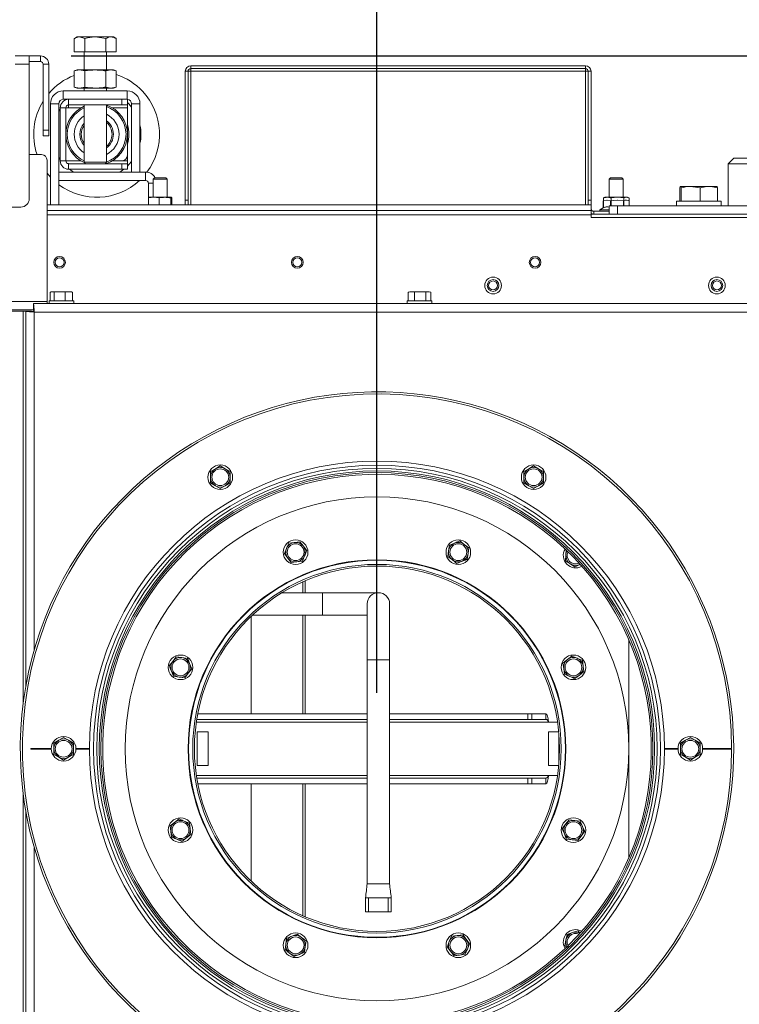
# Model space of a CAD drawing. Units: millimetres. Extents: x 348 to 4074, y 175 to 5783.
# Drawn here: x 3261 to 3519, y 3111 to 3463 of the extents above; entities that cross this region are included whole.
import ezdxf

# ---------------------------------------------------------------- set-up
doc = ezdxf.new("R2010")
doc.units = ezdxf.units.MM
doc.header["$LTSCALE"] = 20
doc.layers.add('FORMAT', color=7, linetype='Continuous')
doc.styles.add('SLDTEXTSTYLE4', font='TXT', dxfattribs={"width": 0.75})
doc.dimstyles.new('SLDDIMSTYLE0', dxfattribs={"dimtxt": 50, "dimasz": 50, "dimexe": 0, "dimexo": 0.0625, "dimgap": 12.5, "dimtad": 1, "dimdec": 1, "dimrnd": 1e-09, "dimzin": 12, "dimdsep": 46, "dimtxsty": 'SLDTEXTSTYLE4', "dimsah": 1, "dimcen": 0.09, "dimadec": 0, "dimazin": 3, "dimtfac": 1, "dimtdec": 1, "dimtofl": 0, "dimtmove": 0, "dimatfit": 3, "dimfxl": 0, "dimfrac": 2, "dimtolj": 1, "dimtzin": 12, "dimarcsym": 0})
doc.dimstyles.new('SLDDIMSTYLE2', dxfattribs={"dimtxt": 50, "dimasz": 50, "dimexe": 0, "dimexo": 0.0625, "dimgap": 12.5, "dimtad": 1, "dimdec": 1, "dimrnd": 1e-09, "dimzin": 12, "dimdsep": 46, "dimtxsty": 'SLDTEXTSTYLE4', "dimsah": 1, "dimcen": 0.09, "dimadec": 0, "dimazin": 3, "dimtfac": 1, "dimtdec": 1, "dimtmove": 0, "dimatfit": 0, "dimfxl": 0, "dimfrac": 2, "dimtolj": 1, "dimtzin": 12, "dimarcsym": 0})

# ---------------------------------------------------------------- blocks, each defined once
blk = doc.blocks.new('_D_16')
at = {"layer": 'FORMAT'}
for p, q in [((3389.01, 3222.56), (3389.01, 3695.86)), ((3562.51, 3490.56), (3562.51, 3695.86)), ((3389.01, 3675.86), (3309.01, 3675.86)), ((3562.51, 3675.86), (3389.01, 3675.86)), ((3562.51, 3675.86), (3642.51, 3675.86))]:
    blk.add_line(p, q, dxfattribs=at)
for points in [[(3389.01, 3675.86), (3339.01, 3682.36), (3339.01, 3669.36)], [(3562.51, 3675.86), (3612.51, 3669.36), (3612.51, 3682.36)]]:
    blk.add_solid(points, dxfattribs=at)
at = {"layer": 'FORMAT', "insert": (3394.01, 3740.31), "char_height": 50, "attachment_point": 1, "style": 'SLDTEXTSTYLE4'}
blk.add_mtext('173,5', dxfattribs=at)
blk = doc.blocks.new('_D_17')
at = {"layer": 'FORMAT'}
for p, q in [((3279.71, 3450.06), (3903.18, 3450.06)), ((3883.18, 3450.06), (3883.18, 2955.06)), ((3279.71, 2955.06), (3903.18, 2955.06))]:
    blk.add_line(p, q, dxfattribs=at)
for points in [[(3883.18, 3450.06), (3876.68, 3400.06), (3889.68, 3400.06)], [(3883.18, 2955.06), (3889.68, 3005.06), (3876.68, 3005.06)]]:
    blk.add_solid(points, dxfattribs=at)
at = {"layer": 'FORMAT', "insert": (3818.73, 3150.81), "char_height": 50, "attachment_point": 1, "rotation": 90, "style": 'SLDTEXTSTYLE4'}
blk.add_mtext('495', dxfattribs=at)
blk = doc.blocks.new('_D_18')
at = {"layer": 'FORMAT'}
for p, q in [((3229.71, 3480.06), (4023.18, 3480.06)), ((4003.18, 2925.06), (4003.18, 3480.06)), ((3229.71, 2925.06), (4023.18, 2925.06))]:
    blk.add_line(p, q, dxfattribs=at)
for points in [[(4003.18, 3480.06), (3996.68, 3430.06), (4009.68, 3430.06)], [(4003.18, 2925.06), (4009.68, 2975.06), (3996.68, 2975.06)]]:
    blk.add_solid(points, dxfattribs=at)
at = {"layer": 'FORMAT', "insert": (3938.73, 3150.81), "char_height": 50, "attachment_point": 1, "rotation": 90, "style": 'SLDTEXTSTYLE4'}
blk.add_mtext('555', dxfattribs=at)

msp = doc.modelspace()

# ---------------------------------------------------------------- linework, layer by layer
at = {"color": 7, "linetype": 'Continuous', "lineweight": 15}
for p, q in [((3280.81, 3451.56), (3280.81, 3456.28)), ((3280.81, 3451.56), (3280.81, 3456.28)), ((3281.81, 3456.86), (3280.85, 3456.3)), ((3281.81, 3456.86), (3282.72, 3456.86)), ((3284.63, 3456.28), (3282.72, 3456.86)), ((3282.72, 3456.86), (3288.38, 3456.86)), ((3284.63, 3451.56), (3284.63, 3456.28)), ((3292.13, 3456.28), (3288.38, 3456.86)), ((3288.38, 3456.86), (3293.97, 3456.86)), ((3292.13, 3451.56), (3292.13, 3456.28)), ((3293.97, 3456.86), (3294.81, 3456.86)), ((3295.77, 3456.3), (3294.81, 3456.86)), ((3295.82, 3451.56), (3295.82, 3456.28)), ((3295.82, 3451.56), (3295.82, 3456.28)), ((3280.81, 3451.56), (3280.81, 3451.56)), ((3284.63, 3451.56), (3280.81, 3451.56)), ((3284.31, 3451.56), (3284.31, 3445.06)), ((3292.13, 3451.56), (3284.63, 3451.56)), ((3295.82, 3451.56), (3292.13, 3451.56)), ((3292.31, 3445.06), (3292.31, 3451.56)), ((3295.82, 3451.56), (3295.82, 3451.56)), ((3259.71, 3450.06), (3264.71, 3450.06)), ((3264.71, 3450.06), (3264.71, 3447.06)), ((3268.71, 3450.06), (3264.71, 3450.06)), ((3268.71, 3448.06), (3264.71, 3448.06)), ((3268.71, 3448.06), (3268.71, 3450.06)), ((3259.71, 3447.06), (3264.71, 3447.06)), ((3264.71, 3399.06), (3264.71, 3447.06)), ((3271.71, 3447.06), (3269.71, 3447.06)), ((3269.71, 3423.56), (3269.71, 3447.06)), ((3271.71, 3423.56), (3271.71, 3447.06)), ((3281.81, 3445.06), (3280.81, 3444.69)), ((3280.81, 3444.69), (3282.68, 3445.06)), ((3280.81, 3444.69), (3280.81, 3438.93)), ((3281.81, 3445.06), (3282.68, 3445.06)), ((3282.68, 3445.06), (3284.56, 3444.69)), ((3282.68, 3445.06), (3288.31, 3445.06)), ((3284.56, 3444.69), (3284.56, 3438.93)), ((3288.31, 3445.06), (3293.94, 3445.06)), ((3292.06, 3444.69), (3293.94, 3445.06)), ((3292.06, 3444.69), (3292.06, 3438.93)), ((3293.94, 3445.06), (3295.82, 3444.69)), ((3293.94, 3445.06), (3294.81, 3445.06)), ((3295.82, 3444.69), (3294.81, 3445.06)), ((3295.82, 3444.69), (3295.82, 3438.93)), ((3321.51, 3444.56), (3320.51, 3444.56)), ((3320.51, 3398.56), (3320.51, 3444.56)), ((3321.51, 3398.56), (3321.51, 3444.56)), ((3321.51, 3444.56), (3321.57, 3444.56)), ((3321.57, 3444.56), (3322.51, 3444.56)), ((3322.51, 3446.56), (3322.51, 3445.56)), ((3322.51, 3446.56), (3463.51, 3446.56)), ((3322.51, 3445.56), (3463.51, 3445.56)), ((3322.51, 3445.56), (3322.51, 3444.56)), ((3322.51, 3444.56), (3463.51, 3444.56)), ((3463.51, 3446.56), (3463.51, 3445.56)), ((3463.51, 3444.56), (3463.51, 3445.56)), ((3463.51, 3444.56), (3464.46, 3444.56)), ((3464.46, 3444.56), (3464.51, 3444.56)), ((3464.51, 3444.56), (3465.51, 3444.56)), ((3464.51, 3444.56), (3464.51, 3398.56)), ((3465.51, 3444.56), (3465.51, 3398.56)), ((3276.91, 3437.56), (3276.91, 3434.56)), ((3276.91, 3437.56), (3299.71, 3437.56)), ((3280.81, 3438.93), (3281.81, 3438.56)), ((3282.68, 3438.56), (3280.81, 3438.93)), ((3281.81, 3438.56), (3282.68, 3438.56)), ((3284.56, 3438.93), (3282.68, 3438.56)), ((3282.68, 3438.56), (3288.31, 3438.56)), ((3284.31, 3438.56), (3284.31, 3437.56)), ((3288.31, 3438.56), (3293.94, 3438.56)), ((3293.94, 3438.56), (3292.06, 3438.93)), ((3292.31, 3437.56), (3292.31, 3438.56)), ((3295.82, 3438.93), (3293.94, 3438.56)), ((3293.94, 3438.56), (3294.81, 3438.56)), ((3294.81, 3438.56), (3295.82, 3438.93)), ((3299.71, 3434.56), (3299.71, 3437.56)), ((3276.91, 3434.56), (3278.81, 3434.56)), ((3278.81, 3434.56), (3278.81, 3432.56)), ((3297.81, 3434.56), (3278.81, 3434.56)), ((3297.81, 3432.56), (3297.81, 3434.56)), ((3297.81, 3434.56), (3299.81, 3434.56)), ((3299.81, 3434.56), (3299.81, 3432.56)), ((3299.81, 3433.44), (3300.34, 3432.9)), ((3275.31, 3432.96), (3272.31, 3432.96)), ((3272.31, 3396.81), (3272.31, 3432.96)), ((3275.31, 3396.81), (3275.31, 3432.96)), ((3277.81, 3431.56), (3275.81, 3431.56)), ((3275.81, 3431.56), (3275.81, 3412.56)), ((3277.81, 3431.56), (3277.81, 3412.56)), ((3277.81, 3431.56), (3278.81, 3431.56)), ((3297.81, 3432.56), (3278.81, 3432.56)), ((3278.81, 3432.56), (3278.81, 3431.56)), ((3284.31, 3432.56), (3284.31, 3412.06)), ((3292.31, 3412.06), (3292.31, 3432.56)), ((3299.81, 3432.56), (3297.81, 3432.56)), ((3299.81, 3431.56), (3299.81, 3432.56)), ((3299.81, 3431.56), (3299.81, 3414.56)), ((3300.34, 3432.9), (3301.31, 3431.77)), ((3304.31, 3432.96), (3301.31, 3432.96)), ((3301.31, 3432.96), (3301.31, 3408.56)), ((3304.31, 3432.96), (3304.31, 3408.56)), ((3269.71, 3423.56), (3271.71, 3423.56)), ((3269.71, 3421.56), (3269.71, 3423.56)), ((3271.71, 3423.56), (3271.71, 3421.56)), ((3271.71, 3421.56), (3269.71, 3421.56)), ((3264.71, 3414.81), (3269.11, 3414.81)), ((3271.11, 3362.31), (3271.11, 3412.81)), ((3275.81, 3412.56), (3277.81, 3412.56)), ((3283.27, 3412.56), (3277.81, 3412.56)), ((3284.31, 3412.06), (3284.81, 3411.56)), ((3284.31, 3412.06), (3291.8, 3412.06)), ((3291.8, 3412.06), (3292.31, 3412.06)), ((3291.81, 3411.56), (3292.31, 3412.06)), ((3297.81, 3412.56), (3294.36, 3412.56)), ((3299.81, 3414.56), (3299.81, 3412.56)), ((3299.81, 3411.56), (3299.81, 3412.56)), ((3516.51, 3413.56), (3514.51, 3411.56)), ((3516.51, 3413.56), (3528.51, 3413.56)), ((3275.31, 3405.56), (3275.31, 3408.56)), ((3275.31, 3408.56), (3306.31, 3408.56)), ((3278.81, 3411.56), (3278.81, 3409.56)), ((3278.81, 3411.56), (3297.81, 3411.56)), ((3278.81, 3409.56), (3297.81, 3409.56)), ((3280.55, 3408.56), (3279.1, 3409.56)), ((3298.52, 3409.56), (3297.07, 3408.56)), ((3297.81, 3409.56), (3297.81, 3411.56)), ((3297.81, 3411.56), (3299.81, 3411.56)), ((3299.81, 3409.56), (3297.81, 3409.56)), ((3299.81, 3411.56), (3299.81, 3409.56)), ((3304.31, 3408.56), (3301.31, 3408.56)), ((3306.31, 3405.56), (3306.31, 3408.56)), ((3514.51, 3411.56), (3514.51, 3396.56)), ((3530.51, 3411.56), (3514.51, 3411.56)), ((3272.31, 3406.76), (3271.11, 3408.17)), ((3275.31, 3405.56), (3306.31, 3405.56)), ((3309.51, 3406.56), (3309.01, 3406.06)), ((3309.01, 3406.06), (3309.01, 3399.56)), ((3309.01, 3406.06), (3313.98, 3406.06)), ((3309.51, 3406.56), (3313.49, 3406.56)), ((3313.49, 3406.56), (3313.51, 3406.56)), ((3314.01, 3406.06), (3313.51, 3406.56)), ((3313.98, 3406.06), (3314.01, 3406.06)), ((3314.01, 3399.56), (3314.01, 3406.06)), ((3472.51, 3406.56), (3472.01, 3406.06)), ((3472.01, 3406.06), (3472.01, 3399.56)), ((3472.01, 3406.06), (3477.01, 3406.06)), ((3472.51, 3406.56), (3476.51, 3406.56)), ((3477.01, 3406.06), (3476.51, 3406.56)), ((3477.01, 3399.56), (3477.01, 3406.06)), ((3307.31, 3404.56), (3307.31, 3396.81)), ((3497.29, 3398.16), (3497.29, 3402.88)), ((3497.76, 3402.88), (3497.52, 3403.46)), ((3497.52, 3403.46), (3501.12, 3403.46)), ((3497.76, 3398.16), (3497.76, 3402.88)), ((3504.48, 3402.88), (3501.12, 3403.46)), ((3501.12, 3403.46), (3507.61, 3403.46)), ((3504.48, 3398.16), (3504.48, 3402.88)), ((3507.61, 3403.46), (3510.5, 3403.46)), ((3510.73, 3398.16), (3510.73, 3402.88)), ((3307.34, 3399.33), (3309.24, 3399.56)), ((3307.52, 3399.56), (3307.34, 3399.33)), ((3307.34, 3396.81), (3307.34, 3399.33)), ((3309.24, 3399.56), (3307.52, 3399.56)), ((3309.24, 3399.56), (3311.15, 3399.33)), ((3313.23, 3399.56), (3309.24, 3399.56)), ((3311.15, 3396.81), (3311.15, 3399.33)), ((3315.5, 3399.56), (3313.23, 3399.56)), ((3315.32, 3399.33), (3315.5, 3399.56)), ((3315.32, 3396.81), (3315.32, 3399.33)), ((3315.5, 3399.56), (3315.68, 3399.33)), ((3315.68, 3396.81), (3315.68, 3399.33)), ((3320.51, 3398.56), (3321.51, 3398.56)), ((3320.51, 3396.81), (3320.51, 3398.56)), ((3321.51, 3398.56), (3321.51, 3396.81)), ((3464.51, 3398.56), (3465.51, 3398.56)), ((3464.51, 3396.81), (3464.51, 3398.56)), ((3465.51, 3398.56), (3465.51, 3396.81)), ((3469.91, 3398.33), (3471.22, 3398.56)), ((3469.91, 3395.8), (3469.91, 3398.33)), ((3470.16, 3399.39), (3469.93, 3399.33)), ((3469.93, 3395.8), (3469.93, 3399.33)), ((3470.51, 3399.56), (3470.15, 3399.43)), ((3471.31, 3399.56), (3470.51, 3399.56)), ((3471.22, 3398.56), (3472.52, 3398.33)), ((3471.31, 3398.56), (3471.22, 3398.56)), ((3474.99, 3399.56), (3471.31, 3399.56)), ((3472.52, 3398.33), (3474.83, 3398.56)), ((3472.52, 3396.56), (3472.52, 3398.33)), ((3472.7, 3399.33), (3474.99, 3399.56)), ((3472.7, 3396.56), (3472.7, 3399.33)), ((3474.83, 3398.56), (3477.13, 3398.33)), ((3474.99, 3398.56), (3474.83, 3398.56)), ((3474.99, 3399.56), (3477.28, 3399.33)), ((3478.19, 3399.56), (3474.99, 3399.56)), ((3477.13, 3396.56), (3477.13, 3398.33)), ((3477.28, 3399.33), (3478.19, 3399.56)), ((3477.28, 3396.56), (3477.28, 3399.33)), ((3478.12, 3398.56), (3478.92, 3398.38)), ((3478.19, 3398.56), (3478.12, 3398.56)), ((3478.19, 3399.56), (3478.86, 3399.39)), ((3478.51, 3399.56), (3478.19, 3399.56)), ((3478.87, 3399.43), (3478.51, 3399.56)), ((3478.94, 3398.4), (3478.86, 3398.43)), ((3479.1, 3398.33), (3479.1, 3399.33)), ((3479.12, 3396.56), (3479.12, 3398.33)), ((3496.01, 3398.16), (3496.01, 3396.56)), ((3496.01, 3398.16), (3512.01, 3398.16)), ((3512.01, 3396.56), (3512.01, 3398.16)), ((3257.46, 3396.06), (3261.71, 3396.06)), ((3465.51, 3396.81), (3271.11, 3396.81)), ((3465.51, 3394.81), (3271.11, 3394.81)), ((3372.02, 3396.92), (3378.59, 3396.92)), ((3465.51, 3394.81), (3465.51, 3396.81)), ((3465.51, 3394.81), (3465.51, 3393.31)), ((3466.51, 3394.56), (3466.51, 3393.56)), ((3472.01, 3394.56), (3466.51, 3394.56)), ((3469.91, 3395.81), (3468.61, 3395.06)), ((3468.61, 3395.06), (3468.61, 3394.56)), ((3468.61, 3395.06), (3469.79, 3395.06)), ((3469.79, 3395.06), (3472.01, 3395.06)), ((3472.01, 3393.56), (3472.01, 3396.56)), ((3472.01, 3396.56), (3475.01, 3396.56)), ((3475.01, 3396.56), (3475.01, 3393.56)), ((3558.51, 3396.56), (3475.01, 3396.56)), ((3472.01, 3393.56), (3465.51, 3393.56)), ((3465.51, 3393.31), (3465.51, 3392.31)), ((3465.51, 3392.31), (3550.51, 3392.31)), ((3475.01, 3393.56), (3472.01, 3393.56)), ((3558.51, 3393.56), (3475.01, 3393.56)), ((3272.23, 3362.56), (3272.23, 3365.66)), ((3272.71, 3365.81), (3272.49, 3365.75)), ((3272.92, 3365.81), (3272.71, 3365.81)), ((3272.92, 3365.81), (3273.6, 3365.66)), ((3275.59, 3365.81), (3272.92, 3365.81)), ((3273.6, 3365.66), (3275.59, 3365.81)), ((3273.6, 3362.56), (3273.6, 3365.66)), ((3275.59, 3365.81), (3277.58, 3365.66)), ((3278.88, 3365.81), (3275.59, 3365.81)), ((3277.58, 3365.66), (3278.88, 3365.81)), ((3277.58, 3362.56), (3277.58, 3365.66)), ((3278.88, 3365.81), (3280.19, 3365.66)), ((3279.71, 3365.81), (3278.88, 3365.81)), ((3279.93, 3365.75), (3279.71, 3365.81)), ((3280.19, 3365.66), (3279.92, 3365.72)), ((3280.19, 3362.56), (3280.19, 3365.66)), ((3400.29, 3365.68), (3400.18, 3365.66)), ((3400.18, 3362.56), (3400.18, 3365.66)), ((3400.71, 3365.81), (3400.29, 3365.7)), ((3401.29, 3365.81), (3400.71, 3365.81)), ((3401.29, 3365.81), (3402.4, 3365.66)), ((3404.42, 3365.81), (3401.29, 3365.81)), ((3402.4, 3365.66), (3404.42, 3365.81)), ((3402.4, 3362.56), (3402.4, 3365.66)), ((3404.42, 3365.81), (3406.43, 3365.66)), ((3407.34, 3365.81), (3404.42, 3365.81)), ((3406.43, 3365.66), (3407.34, 3365.81)), ((3406.43, 3362.56), (3406.43, 3365.66)), ((3407.34, 3365.81), (3408.25, 3365.66)), ((3407.71, 3365.81), (3407.34, 3365.81)), ((3408.13, 3365.7), (3407.71, 3365.81)), ((3408.25, 3362.56), (3408.25, 3365.66)), ((3266.35, 3359.31), (2396.11, 3359.31)), ((3250.11, 3362.31), (3271.11, 3362.31)), ((3546.8, 3361.56), (3266.22, 3361.56)), ((3266.22, 3361.56), (3266.22, 3359.56)), ((3271.11, 3362.31), (3271.11, 3361.56)), ((3271.81, 3362.56), (3271.81, 3361.56)), ((3271.81, 3362.56), (3277.7, 3362.56)), ((3277.7, 3362.56), (3280.61, 3362.56)), ((3280.61, 3361.56), (3280.61, 3362.56)), ((3399.81, 3362.56), (3399.81, 3361.56)), ((3399.81, 3362.56), (3406.63, 3362.56)), ((3406.63, 3362.56), (3408.61, 3362.56)), ((3408.61, 3361.56), (3408.61, 3362.56)), ((3237.51, 3358.85), (3262.51, 3358.85)), ((3263.51, 3358.85), (3262.51, 3358.85)), ((3263.51, 3358.85), (3263.51, 3355.85)), ((3263.51, 3358.85), (3265.51, 3358.85)), ((3263.51, 3225.05), (3263.51, 3355.85)), ((3549.51, 3358.56), (3266.51, 3358.56)), ((3333.01, 3303.6), (3331.26, 3302.59)), ((3334.76, 3302.59), (3333.01, 3303.6)), ((3445.01, 3303.6), (3443.26, 3302.59)), ((3446.76, 3302.59), (3445.01, 3303.6)), ((3331.26, 3302.59), (3329.51, 3301.58)), ((3329.51, 3301.58), (3329.51, 3299.55)), ((3336.51, 3301.58), (3334.76, 3302.59)), ((3336.51, 3299.55), (3336.51, 3301.58)), ((3443.26, 3302.59), (3441.51, 3301.58)), ((3441.51, 3301.58), (3441.51, 3299.55)), ((3448.51, 3301.58), (3446.76, 3302.59)), ((3448.51, 3299.55), (3448.51, 3301.58)), ((3329.51, 3297.53), (3331.26, 3296.52)), ((3331.26, 3296.52), (3333.01, 3295.51)), ((3333.01, 3295.51), (3334.76, 3296.52)), ((3334.76, 3296.52), (3336.51, 3297.53)), ((3441.51, 3297.53), (3443.26, 3296.52)), ((3443.26, 3296.52), (3445.01, 3295.51)), ((3445.01, 3295.51), (3446.76, 3296.52)), ((3446.76, 3296.52), (3448.51, 3297.53)), ((3359.47, 3276.24), (3357.47, 3275.98)), ((3361.47, 3276.51), (3359.47, 3276.24)), ((3362.7, 3274.9), (3361.47, 3276.51)), ((3363.93, 3273.3), (3362.7, 3274.9)), ((3414.89, 3275.23), (3414.62, 3273.23)), ((3416.76, 3276.01), (3414.89, 3275.23)), ((3420.23, 3275.55), (3418.62, 3276.78)), ((3421.83, 3274.32), (3420.23, 3275.55)), ((3356.69, 3274.11), (3355.92, 3272.25)), ((3355.92, 3272.25), (3357.15, 3270.64)), ((3362.39, 3269.57), (3363.16, 3271.43)), ((3414.62, 3273.23), (3414.36, 3271.23)), ((3414.36, 3271.23), (3415.96, 3270)), ((3421.3, 3270.31), (3421.56, 3272.32)), ((3421.56, 3272.32), (3421.83, 3274.32)), ((3456.52, 3271.76), (3456.4, 3269.75)), ((3456.63, 3273.78), (3456.52, 3271.76)), ((3357.15, 3270.64), (3358.38, 3269.04)), ((3358.38, 3269.04), (3360.38, 3269.3)), ((3360.38, 3269.3), (3362.39, 3269.57)), ((3415.96, 3270), (3417.57, 3268.77)), ((3417.57, 3268.77), (3419.43, 3269.54)), ((3458.09, 3268.64), (3459.78, 3267.52)), ((3459.78, 3267.52), (3461.58, 3268.43)), ((3369.51, 3258.31), (3355.11, 3258.31)), ((3389.51, 3258.31), (3369.51, 3258.31)), ((3385.51, 3254.31), (3385.51, 3234.31)), ((3393.51, 3234.31), (3393.51, 3254.31)), ((3344.54, 3250.31), (3369.51, 3250.31)), ((3369.51, 3250.31), (3385.51, 3250.31)), ((3344.01, 3249.81), (3344.01, 3215.06)), ((3479.01, 3241.47), (3479.01, 3163.65)), ((3316.02, 3233.77), (3314.79, 3232.17)), ((3317.25, 3235.38), (3316.02, 3233.77)), ((3319.25, 3235.11), (3317.25, 3235.38)), ((3321.26, 3234.85), (3319.25, 3235.11)), ((3322.8, 3231.12), (3322.03, 3232.98)), ((3385.51, 3234.31), (3385.51, 3154.18)), ((3393.51, 3154.18), (3393.51, 3234.31)), ((3457.1, 3234.42), (3455.49, 3233.19)), ((3455.49, 3233.19), (3455.76, 3231.19)), ((3458.7, 3235.65), (3457.1, 3234.42)), ((3460.57, 3234.88), (3458.7, 3235.65)), ((3462.7, 3232.1), (3462.43, 3234.1)), ((3315.56, 3230.3), (3316.34, 3228.44)), ((3320.34, 3227.91), (3321.57, 3229.51)), ((3321.57, 3229.51), (3322.8, 3231.12)), ((3455.76, 3231.19), (3456.02, 3229.18)), ((3456.02, 3229.18), (3457.89, 3228.41)), ((3461.36, 3228.87), (3462.96, 3230.1)), ((3462.96, 3230.1), (3462.7, 3232.1)), ((3316.34, 3228.44), (3318.34, 3228.17)), ((3318.34, 3228.17), (3320.34, 3227.91)), ((3459.75, 3227.64), (3461.36, 3228.87)), ((3324.97, 3215.06), (3385.51, 3215.06)), ((3393.51, 3215.06), (3442.98, 3215.06)), ((3442.98, 3213.06), (3442.98, 3215.06)), ((3442.98, 3215.06), (3444.4, 3215.06)), ((3444.4, 3215.06), (3444.4, 3213.06)), ((3444.4, 3215.06), (3449.31, 3215.06)), ((3449.31, 3213.06), (3449.31, 3215.06)), ((3324.61, 3213.06), (3385.51, 3213.06)), ((3393.51, 3213.06), (3442.98, 3213.06)), ((3444.4, 3213.06), (3442.98, 3213.06)), ((3444.4, 3213.06), (3449.31, 3213.06)), ((3453.57, 3212.06), (3450.31, 3212.06)), ((3324.71, 3208.56), (3328.71, 3208.56)), ((3324.71, 3196.56), (3324.71, 3208.56)), ((3328.71, 3208.56), (3328.71, 3196.56)), ((3450.31, 3196.56), (3450.31, 3208.56)), ((3450.31, 3208.56), (3453.98, 3208.56)), ((3454.01, 3208.27), (3454.01, 3196.85)), ((3275.26, 3205.59), (3273.51, 3204.58)), ((3273.51, 3204.58), (3273.51, 3202.56)), ((3277.01, 3206.6), (3275.26, 3205.59)), ((3278.76, 3205.59), (3277.01, 3206.6)), ((3280.51, 3204.58), (3278.76, 3205.59)), ((3280.51, 3202.56), (3280.51, 3204.58)), ((3499.26, 3205.59), (3497.51, 3204.58)), ((3497.51, 3204.58), (3497.51, 3202.56)), ((3501.01, 3206.6), (3499.26, 3205.59)), ((3502.76, 3205.59), (3501.01, 3206.6)), ((3504.51, 3204.58), (3502.76, 3205.59)), ((3504.51, 3202.56), (3504.51, 3204.58)), ((3272.61, 3202.66), (3265.26, 3202.66)), ((3265.26, 3202.66), (3265.26, 3202.46)), ((3265.26, 3202.46), (3272.61, 3202.46)), ((3286.26, 3202.66), (3281.41, 3202.66)), ((3281.41, 3202.46), (3286.26, 3202.46)), ((3496.61, 3202.66), (3491.76, 3202.66)), ((3491.76, 3202.46), (3496.61, 3202.46)), ((3515.76, 3202.66), (3505.41, 3202.66)), ((3505.41, 3202.46), (3515.76, 3202.46)), ((3273.51, 3200.54), (3275.26, 3199.53)), ((3275.26, 3199.53), (3277.01, 3198.52)), ((3277.01, 3198.52), (3278.76, 3199.53)), ((3278.76, 3199.53), (3280.51, 3200.54)), ((3497.51, 3200.54), (3499.26, 3199.53)), ((3499.26, 3199.53), (3501.01, 3198.52)), ((3501.01, 3198.52), (3502.76, 3199.53)), ((3502.76, 3199.53), (3504.51, 3200.54)), ((3328.71, 3196.56), (3324.71, 3196.56)), ((3453.98, 3196.56), (3450.31, 3196.56)), ((3385.51, 3192.06), (3324.61, 3192.06)), ((3442.98, 3192.06), (3393.51, 3192.06)), ((3442.98, 3190.06), (3442.98, 3192.06)), ((3442.98, 3192.06), (3444.4, 3192.06)), ((3444.4, 3192.06), (3444.4, 3190.06)), ((3449.31, 3192.06), (3444.4, 3192.06)), ((3449.31, 3190.06), (3449.31, 3192.06)), ((3453.57, 3193.06), (3450.31, 3193.06)), ((3385.51, 3190.06), (3324.97, 3190.06)), ((3344.01, 3190.06), (3344.01, 3155.31)), ((3442.98, 3190.06), (3393.51, 3190.06)), ((3444.4, 3190.06), (3442.98, 3190.06)), ((3449.31, 3190.06), (3444.4, 3190.06)), ((3263.51, 3049.27), (3263.51, 3180.07)), ((3316.67, 3176.25), (3315.06, 3175.02)), ((3318.27, 3177.48), (3316.67, 3176.25)), ((3322, 3175.94), (3320.14, 3176.71)), ((3457.68, 3177.21), (3456.45, 3175.61)), ((3459.68, 3176.95), (3457.68, 3177.21)), ((3461.69, 3176.68), (3459.68, 3176.95)), ((3462.46, 3174.81), (3461.69, 3176.68)), ((3315.06, 3175.02), (3315.33, 3173.02)), ((3315.33, 3173.02), (3315.59, 3171.02)), ((3322.27, 3173.93), (3322, 3175.94)), ((3322.53, 3171.93), (3322.27, 3173.93)), ((3456.45, 3175.61), (3455.22, 3174)), ((3455.22, 3174), (3455.99, 3172.14)), ((3462, 3171.34), (3463.23, 3172.95)), ((3317.46, 3170.24), (3319.32, 3169.47)), ((3319.32, 3169.47), (3320.93, 3170.7)), ((3320.93, 3170.7), (3322.53, 3171.93)), ((3456.77, 3170.27), (3458.77, 3170.01)), ((3458.77, 3170.01), (3460.77, 3169.74)), ((3460.77, 3169.74), (3462, 3171.34)), ((3384.91, 3149.36), (3384.91, 3144.31)), ((3384.91, 3149.31), (3386.01, 3149.31)), ((3386.01, 3149.31), (3393.01, 3149.31)), ((3386.01, 3149.31), (3386.01, 3144.31)), ((3393.01, 3149.31), (3394.11, 3149.31)), ((3393.01, 3149.31), (3393.01, 3144.31)), ((3394.11, 3144.31), (3394.11, 3149.36)), ((3386.01, 3144.31), (3384.91, 3144.31)), ((3393.01, 3144.31), (3386.01, 3144.31)), ((3394.11, 3144.31), (3393.01, 3144.31)), ((3356.72, 3134.8), (3356.46, 3132.8)), ((3360.45, 3136.35), (3358.59, 3135.58)), ((3362.06, 3135.12), (3360.45, 3136.35)), ((3363.66, 3133.89), (3362.06, 3135.12)), ((3415.63, 3135.55), (3414.86, 3133.68)), ((3417.64, 3135.81), (3415.63, 3135.55)), ((3419.64, 3136.08), (3417.64, 3135.81)), ((3420.87, 3134.48), (3419.64, 3136.08)), ((3422.1, 3132.87), (3420.87, 3134.48)), ((3456.57, 3134.21), (3456.2, 3132.22)), ((3456.94, 3136.19), (3456.57, 3134.21)), ((3458.85, 3136.86), (3456.94, 3136.19)), ((3460.76, 3137.53), (3458.85, 3136.86)), ((3356.46, 3132.8), (3356.19, 3130.8)), ((3356.19, 3130.8), (3357.8, 3129.57)), ((3363.13, 3129.88), (3363.4, 3131.89)), ((3363.4, 3131.89), (3363.66, 3133.89)), ((3414.09, 3131.82), (3415.32, 3130.21)), ((3421.33, 3131.01), (3422.1, 3132.87)), ((3457.47, 3131.53), (3457.05, 3131.96)), ((3457.2, 3132.1), (3457.62, 3131.67)), ((3357.8, 3129.57), (3359.4, 3128.34)), ((3361.27, 3129.11), (3363.13, 3129.88)), ((3415.32, 3130.21), (3416.55, 3128.61)), ((3416.55, 3128.61), (3418.55, 3128.87)), ((3418.55, 3128.87), (3420.56, 3129.14))]:
    msp.add_line(p, q, dxfattribs=at)
at = {"color": 14, "linetype": 'Continuous', "lineweight": 15}
for p, q in [((3322.51, 3444.56), (3322.51, 3396.81)), ((3463.51, 3444.56), (3463.51, 3396.81)), ((3278.81, 3431.56), (3283.27, 3431.56)), ((3294.36, 3431.56), (3299.81, 3431.56)), ((3299.81, 3412.56), (3297.81, 3412.56)), ((3309.01, 3404.56), (3307.31, 3404.56)), ((3465.51, 3393.31), (3271.11, 3393.31)), ((3262.51, 3358.85), (3262.51, 3218.5)), ((3266.51, 3358.56), (3266.51, 3237.91)), ((3362.57, 3262.21), (3362.57, 3258.31)), ((3363.35, 3262.55), (3363.35, 3258.31)), ((3369.51, 3250.31), (3369.51, 3258.31)), ((3362.57, 3250.31), (3362.57, 3215.06)), ((3363.35, 3250.31), (3363.35, 3215.06)), ((3389.51, 3234.31), (3385.51, 3234.31)), ((3393.51, 3234.31), (3389.51, 3234.31)), ((3324.46, 3212.06), (3385.51, 3212.06)), ((3393.51, 3212.06), (3450.31, 3212.06)), ((3385.51, 3193.06), (3324.46, 3193.06)), ((3450.31, 3193.06), (3393.51, 3193.06)), ((3362.57, 3190.06), (3362.57, 3142.91)), ((3363.35, 3190.06), (3363.35, 3142.57)), ((3262.51, 3186.62), (3262.51, 3046.27)), ((3266.51, 3167.2), (3266.51, 3046.56))]:
    msp.add_line(p, q, dxfattribs=at)
at = {"color": 7, "linetype": 'Continuous', "lineweight": 15, "flags": 128}
for points in [[(3275.31, 3430.32), (3275.68, 3430.89), (3275.81, 3431.09)], [(3275.81, 3413.03), (3275.79, 3413.06), (3275.31, 3413.8)], [(3301.31, 3412.35), (3300.48, 3411.37), (3299.81, 3410.68)]]:
    msp.add_lwpolyline(points, dxfattribs=at)
at = {"color": 7, "linetype": 'Continuous', "lineweight": 15}
for centre, radius in [((3275.56, 3376.31), 2.1), ((3275.56, 3376.31), 1.6), ((3360.54, 3376.31), 2.1), ((3360.54, 3376.31), 1.6), ((3445.53, 3376.31), 2.1), ((3445.53, 3376.31), 1.6), ((3430.51, 3368.06), 3), ((3430.51, 3368.06), 2.1), ((3510.51, 3368.06), 3), ((3510.51, 3368.06), 2.1), ((3430.51, 3368.06), 1.6), ((3510.51, 3368.06), 1.6), ((3389.01, 3202.56), 102.75), ((3389.01, 3202.56), 101.29), ((3333.01, 3299.55), 4.4), ((3445.01, 3299.55), 4.4), ((3389.01, 3202.56), 100.16), ((3389.01, 3202.56), 99.25), ((3389.01, 3202.56), 98.65), ((3333.01, 3299.55), 3), ((3445.01, 3299.55), 3), ((3389.01, 3202.56), 90), ((3359.93, 3272.77), 4.4), ((3359.93, 3272.77), 3), ((3418.09, 3272.77), 4.4), ((3418.09, 3272.77), 3), ((3389.01, 3202.56), 67.5), ((3389.01, 3202.56), 67.35), ((3389.01, 3202.56), 65.85), ((3389.01, 3202.56), 65.25), ((3318.8, 3231.64), 4.4), ((3318.8, 3231.64), 3), ((3459.23, 3231.64), 4.4), ((3459.23, 3231.64), 3), ((3277.01, 3202.56), 4.4), ((3277.01, 3202.56), 3), ((3501.01, 3202.56), 4.4), ((3501.01, 3202.56), 3), ((3318.8, 3173.48), 4.4), ((3318.8, 3173.48), 3), ((3459.23, 3173.48), 4.4), ((3459.23, 3173.48), 3), ((3359.93, 3132.34), 4.4), ((3359.93, 3132.34), 3), ((3418.09, 3132.34), 4.4), ((3418.09, 3132.34), 3)]:
    msp.add_circle(centre, radius, dxfattribs=at)
for centre, radius, start, end in [((3268.71, 3447.06), 3, 0, 90), ((3268.71, 3447.06), 1, 0, 90), ((3322.51, 3444.56), 2, 90, 180), ((3322.51, 3444.56), 1, 90, 180), ((3463.51, 3444.56), 2, 0, 90), ((3463.51, 3444.56), 1, 0, 90), ((3288.81, 3422.06), 22.5, 110.8426, 139.4642), ((3288.81, 3422.06), 22.5, 43.2256, 71.8589), ((3276.91, 3432.96), 4.6, 90, 180), ((3299.71, 3432.96), 4.6, 0, 90), ((3288.81, 3422.06), 22.5, 323.0386, 43.2256), ((3288.81, 3422.06), 22.5, 148.091, 198.7974), ((3276.91, 3432.96), 1.6, 90, 180), ((3278.81, 3431.56), 3, 90, 180), ((3299.71, 3432.96), 1.6, 0, 86.4167), ((3278.81, 3431.56), 1, 90, 180), ((3288.81, 3422.06), 11, 114.1477, 246.2362), ((3288.81, 3422.06), 11, 287.3414, 71.447), ((3288.81, 3422.06), 8, 124.2289, 235.7711), ((3288.81, 3422.06), 6, 138.5904, 221.4096), ((3288.81, 3422.06), 8, 295.9445, 64.0555), ((3288.81, 3422.06), 6, 305.6853, 54.3147), ((3288.81, 3422.06), 5.5, 309.5212, 50.4788), ((3288.81, 3422.06), 5.5, 144.9032, 215.0968), ((3288.81, 3422.06), 11.5, 343.0426, 16.9574), ((3288.81, 3422.06), 15.83, 348.3079, 11.6921), ((3269.11, 3412.81), 2, 0, 90), ((3278.81, 3412.56), 3, 180, 270), ((3278.81, 3412.56), 1, 180, 270), ((3297.81, 3414.56), 2, 270, 360), ((3306.31, 3404.56), 4, 30, 90), ((3288.81, 3422.06), 22.5, 233.1301, 312.8334), ((3306.31, 3404.56), 1, 0, 90), ((3261.71, 3399.06), 3, 270, 0), ((3466.51, 3395.56), 1, 180, 270), ((3466.51, 3395.56), 2, 240, 270), ((3266.51, 3355.85), 3, 90, 104.7287), ((3389.01, 3202.56), 127.5, 330, 267.865), ((3389.01, 3202.56), 126.75, 0.0452, 267.8523), ((3333.01, 3299.55), 3.5, 60, 120), ((3445.01, 3299.55), 3.5, 60, 120), ((3389.01, 3202.56), 98.05, 314.0623, 313.9454), ((3333.01, 3299.55), 3.5, 120, 180), ((3333.01, 3299.55), 3.5, 180, 240), ((3333.01, 3299.55), 3.5, 0, 60), ((3333.01, 3299.55), 3.5, 300, 0), ((3445.01, 3299.55), 3.5, 120, 180), ((3445.01, 3299.55), 3.5, 180, 240), ((3445.01, 3299.55), 3.5, 0, 60), ((3445.01, 3299.55), 3.5, 300, 0), ((3333.01, 3299.55), 3.5, 240, 300), ((3445.01, 3299.55), 3.5, 240, 300), ((3359.93, 3272.77), 3.5, 97.5, 157.5), ((3359.93, 3272.77), 3.5, 37.5, 97.5), ((3359.93, 3272.77), 3.5, 337.5, 37.5), ((3418.09, 3272.77), 3.5, 112.5, 172.5), ((3418.09, 3272.77), 3.5, 52.5, 112.5), ((3418.09, 3272.77), 3.5, 352.5, 52.5), ((3359.93, 3272.77), 3.5, 157.5, 217.5), ((3359.93, 3272.77), 3.5, 277.5, 337.5), ((3418.09, 3272.77), 3.5, 172.5, 232.5), ((3418.09, 3272.77), 3.5, 292.5, 352.5), ((3460.01, 3271.56), 4.4, 147.9637, 300.3994), ((3460.01, 3271.56), 3.5, 176.6694, 236.6694), ((3460.01, 3271.56), 3.5, 150.9935, 176.6694), ((3460.01, 3271.56), 3, 153.5697, 293.9695), ((3359.93, 3272.77), 3.5, 217.5, 277.5), ((3418.09, 3272.77), 3.5, 232.5, 292.5), ((3460.01, 3271.56), 3.5, 236.6694, 296.6694), ((3389.51, 3254.31), 4, 90, 180), ((3389.51, 3254.31), 4, 360, 90), ((3318.8, 3231.64), 3.5, 142.5, 202.5), ((3318.8, 3231.64), 3.5, 82.5, 142.5), ((3318.8, 3231.64), 3.5, 22.5, 82.5), ((3318.8, 3231.64), 3.5, 322.5, 22.5), ((3459.23, 3231.64), 3.5, 127.5, 187.5), ((3459.23, 3231.64), 3.5, 67.5, 127.5), ((3459.23, 3231.64), 3.5, 7.5, 67.5), ((3318.8, 3231.64), 3.5, 202.5, 262.5), ((3318.8, 3231.64), 3.5, 262.5, 322.5), ((3459.23, 3231.64), 3.5, 187.5, 247.5), ((3459.23, 3231.64), 3.5, 307.5, 7.5), ((3459.23, 3231.64), 3.5, 247.5, 307.5), ((3449.31, 3212.06), 1, 0, 90), ((3277.01, 3202.56), 3.5, 120, 180), ((3277.01, 3202.56), 3.5, 60, 120), ((3277.01, 3202.56), 3.5, 0, 60), ((3501.01, 3202.56), 3.5, 120, 180), ((3501.01, 3202.56), 3.5, 60, 120), ((3501.01, 3202.56), 3.5, 0, 60), ((3277.01, 3202.56), 3.5, 180, 240), ((3277.01, 3202.56), 3.5, 300, 0), ((3389.01, 3202.56), 126.75, 272.1477, 359.9548), ((3501.01, 3202.56), 3.5, 180, 240), ((3501.01, 3202.56), 3.5, 300, 0), ((3277.01, 3202.56), 3.5, 240, 300), ((3501.01, 3202.56), 3.5, 240, 300), ((3449.31, 3193.06), 1, 270, 0), ((3318.8, 3173.48), 3.5, 127.5, 187.5), ((3318.8, 3173.48), 3.5, 67.5, 127.5), ((3318.8, 3173.48), 3.5, 7.5, 67.5), ((3459.23, 3173.48), 3.5, 82.5, 142.5), ((3459.23, 3173.48), 3.5, 22.5, 82.5), ((3318.8, 3173.48), 3.5, 187.5, 247.5), ((3318.8, 3173.48), 3.5, 307.5, 7.5), ((3459.23, 3173.48), 3.5, 142.5, 202.5), ((3459.23, 3173.48), 3.5, 322.5, 22.5), ((3318.8, 3173.48), 3.5, 247.5, 307.5), ((3459.23, 3173.48), 3.5, 202.5, 262.5), ((3459.23, 3173.48), 3.5, 262.5, 322.5), ((3389.01, 3202.56), 127.5, 272.135, 330), ((3460.01, 3133.56), 4.4, 59.6006, 212.0363), ((3359.93, 3132.34), 3.5, 112.5, 172.5), ((3359.93, 3132.34), 3.5, 52.5, 112.5), ((3359.93, 3132.34), 3.5, 352.5, 52.5), ((3418.09, 3132.34), 3.5, 97.5, 157.5), ((3418.09, 3132.34), 3.5, 37.5, 97.5), ((3418.09, 3132.34), 3.5, 337.5, 37.5), ((3460.01, 3133.56), 3.5, 169.3539, 209.0065), ((3460.01, 3133.56), 3.5, 109.3539, 169.3539), ((3460.01, 3133.56), 3, 66.0305, 206.4303), ((3460.01, 3133.56), 3.5, 62.6304, 109.3539), ((3359.93, 3132.34), 3.5, 172.5, 232.5), ((3359.93, 3132.34), 3.5, 292.5, 352.5), ((3418.09, 3132.34), 3.5, 157.5, 217.5), ((3418.09, 3132.34), 3.5, 277.5, 337.5), ((3359.93, 3132.34), 3.5, 232.5, 292.5), ((3418.09, 3132.34), 3.5, 217.5, 277.5)]:
    msp.add_arc(centre, radius, start, end, dxfattribs=at)
at = {"color": 14, "linetype": 'Continuous', "lineweight": 15}
for start, end in [(115.3769, 244.6231), (289.4712, 70.5288)]:
    msp.add_arc((3288.81, 3422.06), 10.5, start, end, dxfattribs=at)
at = {"color": 7, "linetype": 'Continuous', "lineweight": 15}
for centre, start_param, end_param in [((3449.31, 3212.06), 4.712389, 6.283185), ((3449.31, 3193.06), 3.141593, 4.712389)]:
    msp.add_ellipse(centre, major_axis=(0, 3), ratio=0.333333, start_param=start_param, end_param=end_param, dxfattribs=at)
for points, knots in [([(3282.72, 3456.86), (3282.67, 3456.86), (3282.03, 3456.85), (3281.39, 3456.55), (3280.81, 3456.28)], [0, 0, 0, 0, 0.070215, 1, 1, 1, 1]), ([(3288.38, 3456.86), (3288.29, 3456.86), (3287.02, 3456.85), (3285.78, 3456.55), (3284.63, 3456.28)], [0, 0, 0, 0, 0.070215, 1, 1, 1, 1]), ([(3293.97, 3456.86), (3293.84, 3456.85), (3293.22, 3456.83), (3292.61, 3456.52), (3292.13, 3456.28)], [0, 0, 0, 0, 0.21268, 1, 1, 1, 1]), ([(3295.82, 3456.28), (3295.7, 3456.34), (3295.1, 3456.69), (3294.48, 3456.78), (3293.97, 3456.86)], [0, 0, 0, 0, 0.186523, 1, 1, 1, 1]), ([(3284.56, 3444.69), (3284.6, 3444.7), (3285.84, 3444.93), (3287.1, 3444.99), (3288.31, 3445.06)], [0, 0, 0, 0, 0.034919, 1, 1, 1, 1]), ([(3288.31, 3445.06), (3289.27, 3445.02), (3290.53, 3444.96), (3291.77, 3444.75), (3292.06, 3444.69)], [0, 0, 0, 0, 0.760693, 1, 1, 1, 1]), ([(3288.31, 3438.56), (3287.1, 3438.63), (3285.84, 3438.69), (3284.6, 3438.92), (3284.56, 3438.93)], [0, 0, 0, 0, 0.965081, 1, 1, 1, 1]), ([(3292.06, 3438.93), (3291.77, 3438.87), (3290.53, 3438.66), (3289.27, 3438.6), (3288.31, 3438.56)], [0, 0, 0, 0, 0.239307, 1, 1, 1, 1]), ([(3278.33, 3411.7), (3278.44, 3411.65), (3278.6, 3411.57), (3278.76, 3411.56), (3278.81, 3411.56)], [0, 0, 0, 0, 0.665521, 1, 1, 1, 1]), ([(3497.52, 3403.46), (3497.52, 3403.46), (3497.44, 3403.45), (3497.36, 3403.15), (3497.29, 3402.88)], [0, 0, 0, 0, 0.070215, 1, 1, 1, 1]), ([(3501.12, 3403.46), (3501.04, 3403.46), (3499.91, 3403.45), (3498.79, 3403.15), (3497.76, 3402.88)], [0, 0, 0, 0, 0.0702148, 1, 1, 1, 1]), ([(3507.61, 3403.46), (3506.75, 3403.38), (3505.69, 3403.29), (3504.67, 3402.94), (3504.48, 3402.88)], [0, 0, 0, 0, 0.8134766, 1, 1, 1, 1]), ([(3510.73, 3402.88), (3509.92, 3403.12), (3508.89, 3403.43), (3507.83, 3403.45), (3507.61, 3403.46)], [0, 0, 0, 0, 0.7873196, 1, 1, 1, 1]), ([(3510.5, 3403.46), (3510.5, 3403.46), (3510.58, 3403.45), (3510.66, 3403.15), (3510.73, 3402.88)], [0, 0, 0, 0, 0.070215, 1, 1, 1, 1]), ([(3311.15, 3399.33), (3311.17, 3399.34), (3311.86, 3399.48), (3312.56, 3399.52), (3313.23, 3399.56)], [0, 0, 0, 0, 0.042142, 1, 1, 1, 1]), ([(3313.23, 3399.56), (3313.77, 3399.53), (3314.47, 3399.5), (3315.16, 3399.36), (3315.32, 3399.33)], [0, 0, 0, 0, 0.773629, 1, 1, 1, 1]), ([(3469.93, 3399.33), (3469.94, 3399.34), (3470.4, 3399.48), (3470.87, 3399.52), (3471.31, 3399.56)], [0, 0, 0, 0, 0.042142, 1, 1, 1, 1]), ([(3471.31, 3399.56), (3471.67, 3399.53), (3472.14, 3399.5), (3472.59, 3399.36), (3472.7, 3399.33)], [0, 0, 0, 0, 0.773629, 1, 1, 1, 1]), ([(3477.13, 3398.33), (3477.2, 3398.36), (3477.53, 3398.5), (3477.86, 3398.53), (3478.12, 3398.56)], [0, 0, 0, 0, 0.226371, 1, 1, 1, 1]), ([(3469.93, 3395.8), (3470.26, 3395.95), (3470.95, 3396.25), (3471.65, 3396.08), (3472.01, 3395.99)], [0, 0, 0, 0, 0.489478, 1, 1, 1, 1]), ([(3272.23, 3365.66), (3272.29, 3365.69), (3272.52, 3365.77), (3272.75, 3365.79), (3272.92, 3365.81)], [0, 0, 0, 0, 0.249165, 1, 1, 1, 1]), ([(3400.18, 3365.66), (3400.27, 3365.69), (3400.64, 3365.77), (3401.01, 3365.79), (3401.29, 3365.81)], [0, 0, 0, 0, 0.249165, 1, 1, 1, 1]), ([(3329.51, 3299.55), (3329.51, 3299.05), (3329.51, 3298.37), (3329.51, 3297.7), (3329.51, 3297.53)], [0, 0, 0, 0, 0.750835, 1, 1, 1, 1]), ([(3336.51, 3297.53), (3336.51, 3297.7), (3336.51, 3298.37), (3336.51, 3299.05), (3336.51, 3299.55)], [0, 0, 0, 0, 0.249165, 1, 1, 1, 1]), ([(3441.51, 3299.55), (3441.51, 3299.05), (3441.51, 3298.37), (3441.51, 3297.7), (3441.51, 3297.53)], [0, 0, 0, 0, 0.750835, 1, 1, 1, 1]), ([(3448.51, 3297.53), (3448.51, 3297.7), (3448.51, 3298.37), (3448.51, 3299.05), (3448.51, 3299.55)], [0, 0, 0, 0, 0.249165, 1, 1, 1, 1]), ([(3357.47, 3275.98), (3357.4, 3275.83), (3357.15, 3275.21), (3356.89, 3274.58), (3356.69, 3274.11)], [0, 0, 0, 0, 0.249165, 1, 1, 1, 1]), ([(3418.62, 3276.78), (3418.47, 3276.72), (3417.85, 3276.46), (3417.22, 3276.2), (3416.76, 3276.01)], [0, 0, 0, 0, 0.249165, 1, 1, 1, 1]), ([(3363.16, 3271.43), (3363.35, 3271.9), (3363.61, 3272.53), (3363.87, 3273.15), (3363.93, 3273.3)], [0, 0, 0, 0, 0.750835, 1, 1, 1, 1]), ([(3419.43, 3269.54), (3419.9, 3269.73), (3420.53, 3269.99), (3421.15, 3270.25), (3421.3, 3270.31)], [0, 0, 0, 0, 0.750835, 1, 1, 1, 1]), ([(3456.4, 3269.75), (3456.54, 3269.65), (3457.1, 3269.29), (3457.66, 3268.91), (3458.09, 3268.64)], [0, 0, 0, 0, 0.249165, 1, 1, 1, 1]), ([(3322.03, 3232.98), (3321.84, 3233.45), (3321.58, 3234.08), (3321.32, 3234.7), (3321.26, 3234.85)], [0, 0, 0, 0, 0.750835, 1, 1, 1, 1]), ([(3462.43, 3234.1), (3462.28, 3234.17), (3461.66, 3234.42), (3461.03, 3234.68), (3460.57, 3234.88)], [0, 0, 0, 0, 0.249165, 1, 1, 1, 1]), ([(3314.79, 3232.17), (3314.85, 3232.02), (3315.11, 3231.4), (3315.37, 3230.77), (3315.56, 3230.3)], [0, 0, 0, 0, 0.249165, 1, 1, 1, 1]), ([(3457.89, 3228.41), (3458.36, 3228.22), (3458.98, 3227.96), (3459.6, 3227.7), (3459.75, 3227.64)], [0, 0, 0, 0, 0.750835, 1, 1, 1, 1]), ([(3273.51, 3202.56), (3273.51, 3202.05), (3273.51, 3201.38), (3273.51, 3200.71), (3273.51, 3200.54)], [0, 0, 0, 0, 0.750835, 1, 1, 1, 1]), ([(3280.51, 3200.54), (3280.51, 3200.71), (3280.51, 3201.38), (3280.51, 3202.05), (3280.51, 3202.56)], [0, 0, 0, 0, 0.249165, 1, 1, 1, 1]), ([(3497.51, 3202.56), (3497.51, 3202.05), (3497.51, 3201.38), (3497.51, 3200.71), (3497.51, 3200.54)], [0, 0, 0, 0, 0.750835, 1, 1, 1, 1]), ([(3504.51, 3200.54), (3504.51, 3200.71), (3504.51, 3201.38), (3504.51, 3202.05), (3504.51, 3202.56)], [0, 0, 0, 0, 0.249165, 1, 1, 1, 1]), ([(3320.14, 3176.71), (3319.67, 3176.9), (3319.04, 3177.16), (3318.42, 3177.42), (3318.27, 3177.48)], [0, 0, 0, 0, 0.7508352, 1, 1, 1, 1]), ([(3463.23, 3172.95), (3463.17, 3173.1), (3462.91, 3173.72), (3462.65, 3174.35), (3462.46, 3174.81)], [0, 0, 0, 0, 0.249165, 1, 1, 1, 1]), ([(3315.59, 3171.02), (3315.74, 3170.95), (3316.36, 3170.69), (3316.99, 3170.44), (3317.46, 3170.24)], [0, 0, 0, 0, 0.249165, 1, 1, 1, 1]), ([(3455.99, 3172.14), (3456.19, 3171.67), (3456.45, 3171.04), (3456.7, 3170.42), (3456.77, 3170.27)], [0, 0, 0, 0, 0.750835, 1, 1, 1, 1]), ([(3385.51, 3154.31), (3385.41, 3153.48), (3385.21, 3151.81), (3385.01, 3150.14), (3384.91, 3149.31)], [0, 0, 0, 0, 0.5, 1, 1, 1, 1]), ([(3389.51, 3154.31), (3388.99, 3154.31), (3387.94, 3154.31), (3386.62, 3154.31), (3385.69, 3154.31), (3385.57, 3154.31), (3385.51, 3154.31)], [0, 0, 0, 0, 0.25006, 0.50012, 0.75018, 1, 1, 1, 1]), ([(3393.51, 3154.31), (3393.51, 3154.31), (3393.61, 3154.31), (3393.26, 3154.31), (3392.43, 3154.31), (3391.08, 3154.31), (3390.03, 3154.31), (3389.51, 3154.31)], [0, 0, 0, 0, 0.00024, 0.25018, 0.50012, 0.75006, 1, 1, 1, 1]), ([(3394.11, 3149.31), (3394.01, 3150.14), (3393.81, 3151.81), (3393.61, 3153.48), (3393.51, 3154.31)], [0, 0, 0, 0, 0.5, 1, 1, 1, 1]), ([(3358.59, 3135.58), (3358.12, 3135.38), (3357.49, 3135.13), (3356.87, 3134.87), (3356.72, 3134.8)], [0, 0, 0, 0, 0.750835, 1, 1, 1, 1]), ([(3461.55, 3136.85), (3461.41, 3136.97), (3461.15, 3137.2), (3460.88, 3137.42), (3460.76, 3137.53)], [0, 0, 0, 0, 0.51936, 1, 1, 1, 1]), ([(3414.86, 3133.68), (3414.67, 3133.22), (3414.41, 3132.59), (3414.15, 3131.97), (3414.09, 3131.82)], [0, 0, 0, 0, 0.750835, 1, 1, 1, 1]), ([(3420.56, 3129.14), (3420.62, 3129.29), (3420.88, 3129.91), (3421.13, 3130.54), (3421.33, 3131.01)], [0, 0, 0, 0, 0.249165, 1, 1, 1, 1]), ([(3456.2, 3132.22), (3456.32, 3132.11), (3456.52, 3131.94), (3456.71, 3131.78), (3456.78, 3131.72)], [0, 0, 0, 0, 0.651622, 1, 1, 1, 1]), ([(3359.4, 3128.34), (3359.55, 3128.4), (3360.17, 3128.66), (3360.8, 3128.92), (3361.27, 3129.11)], [0, 0, 0, 0, 0.249165, 1, 1, 1, 1])]:
    msp.add_open_spline(points, degree=3, knots=knots, dxfattribs=at)
for points in [[(3266.51, 3358.56), (3266.49, 3358.95), (3266.44, 3359.74), (3266.36, 3360.73), (3266.29, 3361.42), (3266.24, 3361.51), (3266.22, 3361.56)], [(3266.51, 3358.56), (3266.49, 3358.69), (3266.44, 3358.95), (3266.36, 3359.28), (3266.29, 3359.51), (3266.24, 3359.54), (3266.22, 3359.56)], [(3263.51, 3358.85), (3263.56, 3358.83), (3263.65, 3358.78), (3264.34, 3358.71), (3265.33, 3358.63), (3266.12, 3358.58), (3266.51, 3358.56)], [(3265.51, 3358.85), (3265.53, 3358.83), (3265.56, 3358.78), (3265.79, 3358.71), (3266.12, 3358.63), (3266.38, 3358.58), (3266.51, 3358.56)]]:
    msp.add_open_spline(points, degree=3, dxfattribs=at)

# ---------------------------------------------------------------- dimensions: what is measured, and where the dimension line sits
at = {"layer": 'FORMAT'}
dim = msp.add_linear_dim(base=(3389.01, 3675.86), p1=(3562.51, 3470.56), p2=(3389.01, 3202.56), dimstyle='SLDDIMSTYLE2', dxfattribs=at)
dim.commit()
dim.dimension.update_dxf_attribs({"geometry": '_D_16', "text_midpoint": (3477.14, 3675.86), "dimtype": 160})
for base, p1, p2, picture, middle in [((4003.18, 3480.06), (3209.71, 2925.06), (3209.71, 3480.06), '_D_18', (4003.18, 3206.23)), ((3883.18, 2955.06), (3259.71, 3450.06), (3259.71, 2955.06), '_D_17', (3883.18, 3206.23))]:
    dim = msp.add_linear_dim(base=base, p1=p1, p2=p2, angle=90, dimstyle='SLDDIMSTYLE0', dxfattribs=at)
    dim.commit()
    dim.dimension.update_dxf_attribs({"geometry": picture, "text_midpoint": middle, "dimtype": 160})

doc.saveas('drawing.dxf')
